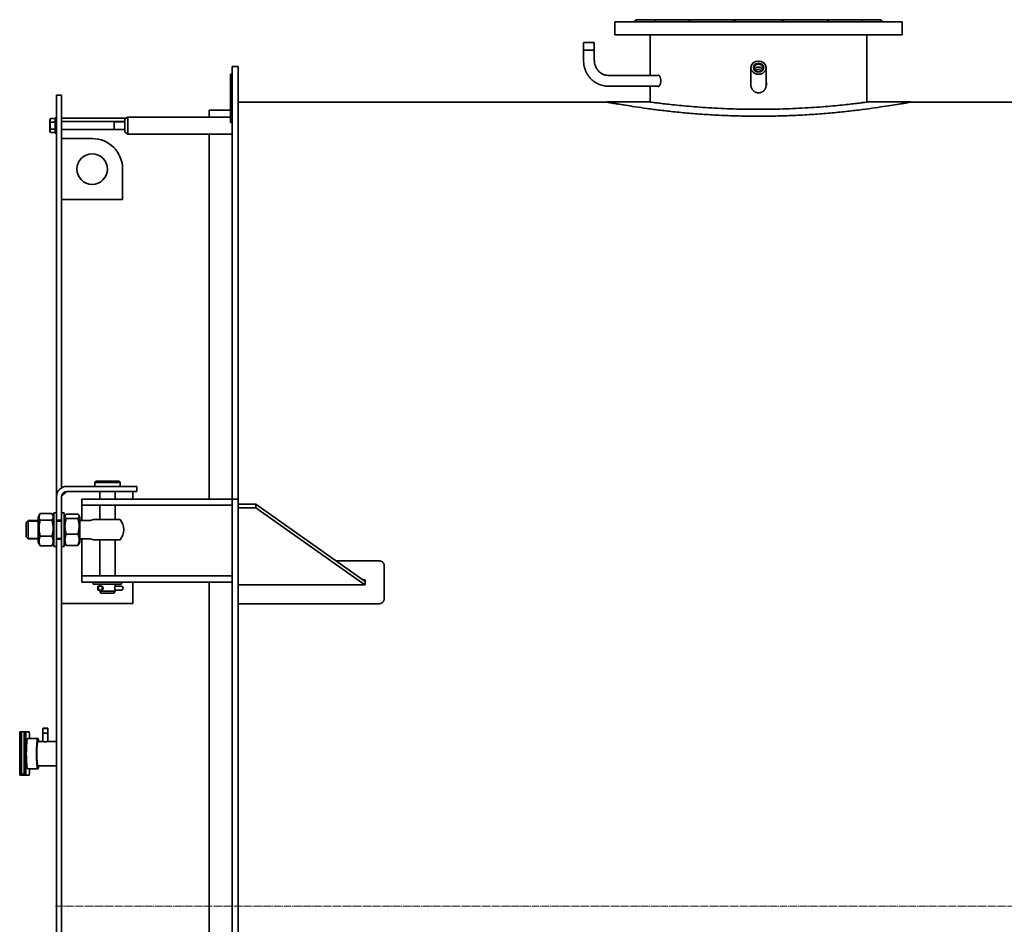
# Model space of a CAD drawing. Units: millimetres. Extents: x -407 to 11390, y -4255 to 3554.
# Drawn here: x -407 to 1528, y 1700 to 3477 of the extents above; entities that cross this region are included whole.
import ezdxf

# ---------------------------------------------------------------- set-up
doc = ezdxf.new("R2010")
doc.units = ezdxf.units.MM
for name, pattern in [('K5LT_AXLED', [19.5, 15, -1.5, 1.5, -1.5]), ('K5LT_BASIC', [0]), ('K5LT_THIN', [0])]:
    doc.linetypes.add(name, pattern=pattern)

msp = doc.modelspace()

# ---------------------------------------------------------------- linework, layer by layer
at = {"color": 5, "linetype": 'K5LT_BASIC', "lineweight": 35, "true_color": 0x0000ff}
for p, q in [((762.5, 3473), (762.5, 3447)), ((1327.5, 3473), (762.5, 3473)), ((800, 3473), (804, 3477)), ((804, 3477), (952.773, 3477)), ((952.773, 3477), (1286, 3477)), ((1290, 3473), (1286, 3477)), ((1327.5, 3473), (1327.5, 3447)), ((1327.5, 3447), (762.5, 3447)), ((832, 3367.65), (832, 3447)), ((1258, 3315.229), (1258, 3447)), ((700.829, 3397.65), (700.829, 3432)), ((700.829, 3432), (701.64, 3432)), ((700.829, 3432), (701.64, 3432)), ((701.64, 3432), (722.129, 3432)), ((701.64, 3432), (722.129, 3432)), ((722.129, 3397.65), (722.129, 3432)), ((700.829, 3417), (701.64, 3417)), ((701.64, 3417), (722.129, 3417)), ((10, 3370), (7, 3370)), ((7, 3370), (7, 3365)), ((22, 3385), (10, 3385)), ((10, 3345), (10, 3385)), ((22, 3345), (22, 3385)), ((749.035, 3367.65), (849.284, 3367.65)), ((1030, 3382.785), (1030, 3347.115)), ((1060, 3382.785), (1060, 3347.115)), ((7, 3280), (7, 3365)), ((-335, 3269), (-335, 3329)), ((-325, 3329), (-335, 3329)), ((-325, 3269), (-325, 3329)), ((10, 3091.06), (10, 3345)), ((22, 3091.06), (22, 3345)), ((749.035, 3346.35), (849.284, 3346.35)), ((832, 3315.229), (832, 3346.35)), ((22, 3315.05), (746.5, 3315.05)), ((746.5, 3315.5), (746.5, 3315)), ((746.5, 3315.5), (830, 3315.5)), ((1260, 3315.5), (1343.5, 3315.5)), ((1343.5, 3315.5), (1343.5, 3315)), ((1343.5, 3315.05), (1709, 3315.05)), ((-35, 3285.75), (-35, 3299.05)), ((7, 3299.05), (-35, 3299.05)), ((-346.582, 3282.856), (-348, 3280.4)), ((-348, 3280.4), (-348, 3257.6)), ((-338, 3282.856), (-346.582, 3282.856)), ((-338, 3275.928), (-346.582, 3275.928)), ((-335, 3284), (-338, 3284)), ((-338, 3269), (-338, 3284)), ((-198.531, 3283.5), (-325, 3283.5)), ((-325, 3277), (-201.019, 3277)), ((-222, 3277), (-222, 3261)), ((-201.019, 3281.915), (-195, 3285.75)), ((-201.019, 3281.915), (-201.019, 3256.085)), ((-195, 3285.75), (-195, 3252.25)), ((-195, 3269), (-195, 3285.75)), ((7, 3285.75), (-195, 3285.75)), ((7, 3280), (7, 3275)), ((10, 3275), (7, 3275)), ((-346.582, 3255.144), (-348, 3257.6)), ((-338, 3262.072), (-346.582, 3262.072)), ((-338, 3255.144), (-346.582, 3255.144)), ((-338, 3254), (-338, 3269)), ((-335, 3254), (-338, 3254)), ((-335, 3126.366), (-335, 3269)), ((-325, 3126.366), (-325, 3269)), ((-325, 3261), (-201.019, 3261)), ((-201.019, 3256.085), (-195, 3252.25)), ((-195, 3252.25), (-195, 3269)), ((10, 3252.25), (-195, 3252.25)), ((-35, 2535), (-35, 3252.25)), ((-325, 3243.5), (-265, 3243.5)), ((-205, 3183.5), (-205, 3123.5)), ((-335, 3091.582), (-335, 3126.366)), ((-325, 3091.582), (-325, 3126.366)), ((-205, 3123.5), (-325, 3123.5)), ((-335, 2540), (-335, 3091.582)), ((-325, 2557.321), (-325, 3091.582)), ((10, 3058.186), (10, 3091.06)), ((22, 3058.186), (22, 3091.06)), ((10, 2554.636), (10, 3058.186)), ((22, 2554.636), (22, 3058.186)), ((-315, 2560), (-216.991, 2560)), ((-260, 2568), (-258, 2570)), ((-260, 2560), (-260, 2568)), ((-260, 2568), (-210, 2568)), ((-258, 2570), (-212, 2570)), ((-216.991, 2560), (-176.991, 2560)), ((-210, 2568), (-212, 2570)), ((-210, 2560), (-210, 2568)), ((-176.991, 2550), (-176.991, 2560)), ((-335, 2493.5), (-335, 2540)), ((-315, 2550), (-325, 2540)), ((-325, 2493.5), (-325, 2540)), ((-315, 2550), (-216.991, 2550)), ((-250, 2535), (-250, 2550)), ((-220, 2535), (-220, 2550)), ((-216.991, 2550), (-176.991, 2550)), ((-185, 2535), (-185, 2550)), ((10, 2535), (10, 2554.636)), ((22, 2535), (22, 2554.636)), ((-255, 2535), (-285, 2535)), ((-285, 2535), (-285, 2523)), ((-285, 2523), (-285, 2511)), ((-255, 2523), (-285, 2523)), ((10, 2535), (-255, 2535)), ((10, 2523), (-255, 2523)), ((-250, 2495), (-250, 2523)), ((-220, 2495), (-220, 2523)), ((22, 2535), (10, 2535)), ((10, 935), (10, 2535)), ((10, 2535), (10, 2523)), ((22, 935), (22, 2535)), ((57, 2525), (22, 2525)), ((57, 2517.929), (22, 2517.929)), ((57, 2525), (57, 2517.929)), ((272, 2372.972), (57, 2525)), ((271.248, 2366.433), (57, 2517.929)), ((-367.025, 2506.635), (-371, 2499.75)), ((-367.879, 2505.156), (-371, 2499.75)), ((-371, 2499.75), (-371, 2450.375)), ((-367.025, 2506.635), (-366.956, 2506.754)), ((-344.044, 2506.754), (-366.956, 2506.754)), ((-344.044, 2506.593), (-366.956, 2506.593)), ((-344.044, 2506.754), (-343.975, 2506.635)), ((-340, 2499.75), (-343.975, 2506.635)), ((-340, 2499.75), (-343.121, 2505.156)), ((-340, 2442), (-340, 2508)), ((-335, 2508), (-340, 2508)), ((-320, 2508), (-325, 2508)), ((-320, 2442), (-320, 2508)), ((-320, 2499.75), (-317.798, 2503.563)), ((-315.956, 2505.768), (-293.044, 2505.768)), ((-315.956, 2497.184), (-293.044, 2497.184)), ((-291.202, 2503.563), (-289, 2499.75)), ((-289, 2451.019), (-289, 2499.75)), ((-285, 2511), (-285, 2493)), ((-395, 2489), (-391, 2493)), ((-395, 2475), (-395, 2489)), ((-371, 2493), (-391, 2493)), ((-391, 2475), (-391, 2493)), ((-344.044, 2493.562), (-366.956, 2493.562)), ((-325, 2493.5), (-335, 2493.5)), ((-335, 2456.5), (-335, 2493.5)), ((-325, 2493), (-335, 2493)), ((-325, 2456.5), (-325, 2493.5)), ((-271.277, 2493), (-289, 2493)), ((-256.497, 2495), (-262.112, 2495)), ((-256.497, 2495), (-210.02, 2495)), ((-395, 2461), (-395, 2475)), ((-395, 2461), (-391, 2457)), ((-391, 2457), (-391, 2475)), ((-344.044, 2461.969), (-366.956, 2461.969)), ((-315.956, 2466.416), (-293.044, 2466.416)), ((-371, 2457), (-391, 2457)), ((-371, 2450.375), (-371, 2450.25)), ((-367.879, 2444.844), (-371, 2450.25)), ((-367.025, 2443.365), (-371, 2450.25)), ((-367.025, 2443.365), (-366.956, 2443.246)), ((-344.044, 2443.407), (-366.956, 2443.407)), ((-344.044, 2443.246), (-366.956, 2443.246)), ((-344.044, 2443.246), (-343.975, 2443.365)), ((-340, 2450.25), (-343.975, 2443.365)), ((-340, 2450.25), (-343.121, 2444.844)), ((-335, 2442), (-340, 2442)), ((-335, 2442), (-340, 2442)), ((-325, 2457), (-335, 2457)), ((-335, 1013.5), (-335, 2456.5)), ((-335, 2456.5), (-325, 2456.5)), ((-325, 1013.5), (-325, 2456.5)), ((-320, 2442), (-325, 2442)), ((-320, 2450.25), (-317.798, 2446.437)), ((-315.956, 2444.232), (-293.044, 2444.232)), ((-291.202, 2446.437), (-289, 2450.25)), ((-271.277, 2457), (-289, 2457)), ((-289, 2450.25), (-289, 2451.019)), ((-285, 2457), (-285, 2396)), ((-256.497, 2455), (-262.112, 2455)), ((-256.497, 2455), (-210.02, 2455)), ((-250, 2384), (-250, 2455)), ((-220, 2384), (-220, 2455)), ((214.316, 2413.761), (299, 2413.761)), ((309, 2404.715), (309, 2338.813)), ((-285, 2396), (-285, 2384)), ((-285, 2372), (-285, 2384)), ((-255, 2384), (-285, 2384)), ((-255, 2384), (10, 2384)), ((10, 2372), (10, 2384)), ((-285, 2372), (-255, 2372)), ((-263, 2372), (-263, 2368)), ((-221.865, 2368), (-263, 2368)), ((-255, 2372), (10, 2372)), ((-253.599, 2363.75), (-253.599, 2356.25)), ((-253.561, 2363.75), (-253.599, 2363.75)), ((-253.561, 2363.75), (-252.521, 2363.75)), ((-252.767, 2356.255), (-252.767, 2363.745)), ((-245.126, 2363.75), (-252.521, 2363.75)), ((-250, 2363.75), (-250, 2368)), ((-245.126, 2356.25), (-245.126, 2363.75)), ((-207, 2368), (-221.865, 2368)), ((-220.093, 2363.75), (-212.914, 2363.75)), ((-220, 2363.636), (-220, 2368)), ((-212.914, 2363.75), (-207.896, 2363.75)), ((-207, 2372), (-207, 2368)), ((-185, 2330), (-185, 2372)), ((-35, 1735), (-35, 2372)), ((22, 2366.433), (272, 2366.433)), ((272, 2376.503), (267.006, 2376.503)), ((267.465, 2376.179), (272, 2376.179)), ((268.054, 2375.762), (272, 2375.762)), ((272, 2366.433), (272, 2376.503)), ((-253.561, 2356.25), (-253.599, 2356.25)), ((-253.561, 2356.25), (-252.521, 2356.25)), ((-245.126, 2356.25), (-252.521, 2356.25)), ((-250, 2354), (-250, 2356.25)), ((-247.691, 2350), (-250, 2354)), ((-250, 2354), (-220, 2354)), ((-247.691, 2350), (-222.309, 2350)), ((-222.309, 2350), (-220, 2354)), ((-220.093, 2356.25), (-212.914, 2356.25)), ((-220, 2354), (-220, 2356.364)), ((-207.896, 2356.25), (-213.663, 2356.25)), ((-325, 2330), (-185, 2330)), ((299, 2329.558), (22, 2329.558)), ((-406.972, 2077.5), (-407.408, 2072.5)), ((-407.408, 2072.5), (-407.408, 1997.5)), ((-407.408, 2072.5), (-404.42, 2072.5)), ((-406.972, 2077.5), (-403.984, 2077.5)), ((-404.42, 2072.5), (-403.984, 2077.5)), ((-404.42, 2072.5), (-404.42, 1997.5)), ((-403.995, 2077.5), (-403.995, 2003.5)), ((-403.995, 2077.5), (-398.007, 2077.5)), ((-398.007, 2077.5), (-398.442, 2072.5)), ((-398.442, 2072.5), (-398.442, 1997.5)), ((-398.442, 2072.5), (-395.454, 2072.5)), ((-398.007, 2077.5), (-395.018, 2077.5)), ((-395.454, 2072.5), (-395.018, 2077.5)), ((-395.454, 2072.5), (-395.454, 1997.5)), ((-388.481, 2077.5), (-395.018, 2077.5)), ((-388.481, 2077.5), (-388.046, 2072.5)), ((-388.046, 2065), (-388.046, 2072.5)), ((-361.383, 2085), (-361.883, 2084.5)), ((-361.883, 2058.846), (-361.883, 2084.5)), ((-361.883, 2084.5), (-351.883, 2084.5)), ((-361.883, 2075), (-351.883, 2075)), ((-361.383, 2085), (-352.383, 2085)), ((-352.383, 2085), (-351.883, 2084.5)), ((-351.883, 2058.929), (-351.883, 2084.5)), ((-371.826, 2065), (-391.75, 2065)), ((-371.826, 2059), (-362.362, 2059)), ((-351.404, 2059), (-335, 2059)), ((-407.408, 1997.5), (-406.972, 1992.5)), ((-407.408, 1997.5), (-404.42, 1997.5)), ((-403.984, 1992.5), (-404.42, 1997.5)), ((-398.181, 1994.5), (-400.472, 1994.5)), ((-398.442, 1997.5), (-398.007, 1992.5)), ((-398.442, 1997.5), (-395.454, 1997.5)), ((-395.018, 1992.5), (-395.454, 1997.5)), ((-371.826, 2005), (-391.75, 2005)), ((-388.046, 1997.5), (-388.481, 1992.5)), ((-388.046, 1997.5), (-388.046, 2005)), ((-371.826, 2011), (-335, 2011)), ((-406.972, 1992.5), (-403.984, 1992.5)), ((-403.984, 1992.5), (-398.007, 1992.5)), ((-398.007, 1992.5), (-395.018, 1992.5)), ((-395.018, 1992.5), (-388.481, 1992.5)), ((-35, 1098), (-35, 1735))]:
    msp.add_line(p, q, dxfattribs=at)
at = {"color": 7, "linetype": 'K5LT_THIN', "lineweight": 9}
for p, q in [((701.371, 3417), (701.371, 3432)), ((721.588, 3417), (721.588, 3432)), ((-222, 3275.917), (-201.019, 3275.917)), ((-222, 3262.083), (-201.019, 3262.083)), ((-391, 2491.376), (-392.624, 2491.376)), ((-371, 2491.376), (-391, 2491.376)), ((-325, 2491.376), (-335, 2491.376)), ((-391, 2458.624), (-392.624, 2458.624)), ((-371, 2458.624), (-391, 2458.624)), ((-325, 2458.624), (-335, 2458.624)), ((-361.342, 2085), (-361.342, 2084.5)), ((-361.342, 2075), (-361.342, 2084.5)), ((-352.424, 2085), (-352.424, 2084.5)), ((-352.424, 2075), (-352.424, 2084.5))]:
    msp.add_line(p, q, dxfattribs=at)
at = {"color": 30, "linetype": 'K5LT_AXLED', "lineweight": 9, "true_color": 0xff8000}
msp.add_line((-337, 1735), (7117, 1735), dxfattribs=at)
at = {"color": 5, "linetype": 'K5LT_BASIC', "lineweight": 35, "true_color": 0x0000ff}
msp.add_circle((-265, 3183.5), 30, dxfattribs=at)
for centre, radius, start, end in [((1050.314, 3347.352), 20.814, 167.415282, 175.192233), ((1039.688, 3347.352), 20.812, 4.807183, 12.585291), ((-265, 3183.5), 60, 0, 90), ((-315, 2540), 20, 90, 180), ((-315, 2540), 10, 90, 180), ((-367.239, 2493.499), 26.715, 27.667905, 29.745067), ((-271.277, 2515), 22, 270, 294.619977), ((-235, 2475), 32, 0, 38.682187), ((-235, 2475), 32, 321.317813, 0), ((-271.277, 2435), 22, 65.380023, 90), ((-253.739, 2360.284), 3.467, 73.717032, 76.280123), ((-207.896, 2360), 3.75, 270, 90), ((-253.739, 2359.716), 3.467, 283.719086, 286.282965)]:
    msp.add_arc(centre, radius, start, end, dxfattribs=at)
for centre, major_axis, ratio, start_param, end_param in [((1045, 3382.785), (15, 0), 0.8660254, 0, 3.14159265), ((1045, 3382.135), (8.7, 0), 0.8660254, 0, 3.14159265), ((1045, 3382.785), (15, 0), 0.8660254, 3.14159265, 6.28318531), ((1045, 3382.135), (8.7, 0), 0.8660254, 3.14159265, 6.28318531), ((1045, 3376.285), (8.7, 0), 0.8660254, 0.39869745, 2.7428952), ((1045, 3374.785), (5.314, 0), 0.8660254, 0.27595254, 2.86564012), ((1045, 3347.115), (0, 17.321), 0.8660254, 1.57079633, 1.62001779), ((1045, 3347.115), (0, 17.321), 0.8660254, -1.62001779, -1.57079633), ((-245.126, 2360), (0, 3.75), 0.54003545, -3.14159265, 0), ((-391.75, 2035), (0, 30), 0.08715574, 0, 3.14159265), ((-371.826, 2035), (0, 30), 0.08715574, 0, 3.14159265), ((-371.826, 2035), (0, 24), 0.08715574, 0, 3.14159265), ((-371.826, 2035), (0, 30), 0.08715574, -0.64350111, 0), ((-371.826, 2035), (0, 30), 0.08715574, -3.14159265, -2.49809154)]:
    msp.add_ellipse(centre, major_axis=major_axis, ratio=ratio, start_param=start_param, end_param=end_param, dxfattribs=at)
msp.add_ellipse((1045, 3382.785), major_axis=(10, 0), ratio=0.8660254, dxfattribs=at)
for points, knots in [([(804.052, 3473), (804.197, 3473.09), (804.439, 3473.232), (804.749, 3473.384), (804.985, 3473.472), (805.175, 3473.507), (805.314, 3473.493), (805.408, 3473.426), (805.443, 3473.331), (805.448, 3473.26), (805.448, 3473.237)], [0, 0, 0, 0, 1.78944419, 3.19893419, 4.75298389, 6.09579644, 7.51787904, 8.96956051, 10.3978022, 11, 11, 11, 11]), ([(839.376, 3473), (839.618, 3473.09), (840.043, 3473.232), (840.601, 3473.374), (841.074, 3473.46), (841.517, 3473.503), (841.947, 3473.501), (842.347, 3473.447), (842.729, 3473.335), (843.024, 3473.18), (843.189, 3473.051), (843.246, 3473)], [0, 0, 0, 0, 1.67837158, 3.00037311, 4.15706345, 5.39624471, 6.71305801, 8.07211102, 9.42073321, 11.04780468, 12, 12, 12, 12]), ([(906.003, 3473), (906.307, 3473.09), (906.85, 3473.232), (907.647, 3473.384), (908.353, 3473.472), (909.039, 3473.507), (909.684, 3473.493), (910.26, 3473.431), (910.802, 3473.33), (911.302, 3473.194), (911.637, 3473.068), (911.795, 3473)], [0, 0, 0, 0, 1.67837158, 3.00037311, 4.45796138, 5.71742419, 7.05123668, 8.41281082, 9.42073321, 10.72705656, 12, 12, 12, 12]), ([(993.792, 3473), (994.111, 3473.09), (994.689, 3473.232), (995.562, 3473.384), (996.357, 3473.472), (997.151, 3473.507), (997.918, 3473.493), (998.624, 3473.431), (999.308, 3473.33), (999.958, 3473.194), (1000.407, 3473.068), (1000.624, 3473)], [0, 0, 0, 0, 1.67837158, 3.00037311, 4.45796138, 5.71742419, 7.05123668, 8.41281082, 9.42073321, 10.72705656, 12, 12, 12, 12]), ([(1089.376, 3473), (1089.662, 3473.09), (1090.188, 3473.232), (1091.004, 3473.384), (1091.766, 3473.472), (1092.548, 3473.507), (1093.32, 3473.493), (1094.049, 3473.431), (1094.771, 3473.33), (1095.47, 3473.194), (1095.966, 3473.068), (1096.208, 3473)], [0, 0, 0, 0, 1.67837158, 3.00037311, 4.45796138, 5.71742419, 7.05123668, 8.41281082, 9.42073321, 10.72705656, 12, 12, 12, 12]), ([(1178.205, 3473), (1178.414, 3473.09), (1178.807, 3473.232), (1179.442, 3473.384), (1180.056, 3473.472), (1180.705, 3473.507), (1181.366, 3473.493), (1182.063, 3473.426), (1182.772, 3473.31), (1183.417, 3473.164), (1183.824, 3473.051), (1183.997, 3473)], [0, 0, 0, 0, 1.67837158, 3.00037311, 4.45796137, 5.71742419, 7.05123668, 8.41281082, 9.75240011, 11.04780468, 12, 12, 12, 12]), ([(1246.754, 3473), (1246.854, 3473.09), (1247.055, 3473.232), (1247.413, 3473.384), (1247.785, 3473.472), (1248.203, 3473.507), (1248.651, 3473.493), (1249.186, 3473.42), (1249.84, 3473.269), (1250.347, 3473.103), (1250.624, 3473)], [0, 0, 0, 0, 1.53850728, 2.75034201, 4.08646459, 5.24097218, 6.46363363, 7.71174325, 9.2400927, 11, 11, 11, 11]), ([(1284.552, 3473.237), (1284.552, 3473.301), (1284.574, 3473.403), (1284.665, 3473.485), (1284.802, 3473.508), (1284.982, 3473.481), (1285.23, 3473.395), (1285.548, 3473.24), (1285.81, 3473.086), (1285.948, 3473)], [0, 0, 0, 0, 1.54420438, 2.98554033, 4.22593081, 5.53143131, 6.85016909, 8.45391332, 10, 10, 10, 10]), ([(700.829, 3397.65), (700.829, 3395.537), (701.073, 3391.354), (702.143, 3385.231), (703.861, 3379.398), (706.173, 3373.913), (709.023, 3368.829), (712.353, 3364.188), (716.105, 3360.03), (720.223, 3356.384), (724.648, 3353.274), (729.324, 3350.72), (734.196, 3348.734), (739.21, 3347.325), (744.174, 3346.521), (747.464, 3346.35), (749.035, 3346.35)], [0, 0, 0, 0, 1.3457941, 2.66474515, 3.95861141, 5.22997235, 6.48086903, 7.71304992, 8.92805854, 10.12739887, 11.31265016, 12.48553219, 13.64795292, 14.80199883, 15.94997375, 17, 17, 17, 17]), ([(722.129, 3397.65), (722.129, 3397.296), (722.142, 3396.539), (722.219, 3394.99), (722.473, 3392.55), (723.113, 3389.342), (724.227, 3385.863), (725.679, 3382.633), (727.424, 3379.684), (729.419, 3377.041), (731.619, 3374.718), (733.984, 3372.725), (736.476, 3371.064), (739.064, 3369.734), (741.719, 3368.729), (744.417, 3368.044), (746.863, 3367.711), (748.405, 3367.65), (749.035, 3367.65)], [0, 0, 0, 0, 0.41988845, 0.89870861, 1.84161601, 3.33444433, 4.79695389, 6.23083654, 7.63754553, 9.01845813, 10.37511248, 11.70919456, 13.0228733, 14.31852808, 15.59919187, 16.8678683, 18.12827474, 19, 19, 19, 19]), ([(848.214, 3368), (848.158, 3368), (847.95, 3367.989), (847.601, 3367.902), (847.315, 3367.746), (847.177, 3367.65)], [0, 0, 0, 0, 0.94802975, 3.51153337, 6, 6, 6, 6]), ([(848.214, 3346), (848.36, 3346), (848.601, 3346.033), (848.94, 3346.153), (849.26, 3346.323), (849.634, 3346.6), (850.058, 3347.028), (850.474, 3347.582), (850.847, 3348.204), (851.18, 3348.875), (851.504, 3349.656), (851.821, 3350.593), (852.116, 3351.698), (852.364, 3352.926), (852.547, 3354.241), (852.66, 3355.6), (852.698, 3356.98), (852.662, 3358.361), (852.552, 3359.72), (852.37, 3361.037), (852.125, 3362.266), (851.831, 3363.373), (851.509, 3364.333), (851.163, 3365.169), (850.769, 3365.945), (850.327, 3366.635), (849.851, 3367.2), (849.431, 3367.563), (849.082, 3367.778), (848.78, 3367.911), (848.495, 3367.984), (848.3, 3368), (848.214, 3368)], [0, 0, 0, 0, 1.09438657, 1.79079302, 2.52286415, 3.47499196, 4.61112016, 5.78429516, 6.81061345, 7.76327526, 8.78933991, 9.96196333, 11.20771455, 12.52638793, 13.84490621, 15.16318576, 16.4813769, 17.79944992, 19.11749336, 20.4354941, 21.75348562, 22.99862519, 24.17087517, 25.27019569, 26.36951049, 27.68953554, 28.93623208, 30.10967134, 30.88139982, 31.54441769, 32.35465887, 33, 33, 33, 33]), ([(1030, 3355.36), (1029.942, 3355.102), (1029.639, 3353.611), (1029.5, 3352.089), (1029.5, 3350.83)], [0, 0, 0, 0, 0.86708524, 5, 5, 5, 5]), ([(1029.5, 3350.83), (1029.5, 3349.825), (1029.638, 3347.935), (1030.194, 3345.373), (1030.926, 3343.295), (1031.751, 3341.566), (1032.682, 3340.031), (1033.774, 3338.594), (1034.997, 3337.304), (1036.314, 3336.192), (1037.686, 3335.27), (1039.108, 3334.523), (1040.56, 3333.952), (1042.026, 3333.552), (1043.456, 3333.32), (1044.836, 3333.238), (1046.263, 3333.29), (1047.755, 3333.502), (1049.305, 3333.906), (1050.727, 3334.453), (1052.043, 3335.12), (1053.287, 3335.907), (1054.515, 3336.868), (1055.694, 3338.004), (1056.777, 3339.285), (1057.752, 3340.707), (1058.6, 3342.251), (1059.307, 3343.909), (1059.859, 3345.649), (1060.25, 3347.462), (1060.459, 3349.195), (1060.5, 3350.327), (1060.5, 3350.83)], [0, 0, 0, 0, 1.91103234, 3.59265898, 4.97312115, 6.09127583, 7.23165317, 8.38198848, 9.51963088, 10.60640476, 11.65458474, 12.6585004, 13.65631899, 14.61567691, 15.54246872, 16.40648135, 17.23993048, 18.25237535, 19.26566364, 20.27974561, 21.14453235, 22.06803861, 23.07480672, 24.10622548, 25.17661179, 26.26160944, 27.38159423, 28.52226006, 29.68465575, 30.84843341, 32.04353627, 33, 33, 33, 33]), ([(1060.5, 3350.83), (1060.5, 3351.831), (1060.389, 3353.353), (1060.114, 3354.851), (1060, 3355.36)], [0, 0, 0, 0, 3.28717244, 5, 5, 5, 5]), ([(847.177, 3346.35), (847.228, 3346.314), (847.382, 3346.216), (847.643, 3346.092), (847.938, 3346.015), (848.13, 3346), (848.214, 3346)], [0, 0, 0, 0, 1.08688001, 3.21336283, 5.34158294, 7, 7, 7, 7]), ([(746.5, 3315.5), (746.5, 3315.5), (748.458, 3315.128), (756.379, 3313.655), (767.839, 3311.596), (782.894, 3309.016), (802.022, 3305.948), (824.994, 3302.573), (851.258, 3299.127), (880.496, 3295.808), (912.146, 3292.829), (945.652, 3290.368), (980.454, 3288.565), (1016.04, 3287.514), (1051.941, 3287.265), (1087.723, 3287.827), (1122.956, 3289.17), (1157.193, 3291.228), (1189.949, 3293.893), (1220.701, 3297.015), (1248.905, 3300.408), (1274.05, 3303.861), (1295.688, 3307.156), (1313.552, 3310.102), (1327.313, 3312.511), (1336.867, 3314.255), (1342.325, 3315.277), (1343.5, 3315.5), (1343.5, 3315.5)], [0, 0, 0, 0, 1.33663494, 2.50385118, 3.5509925, 4.63199623, 5.75503548, 6.87172381, 7.99886222, 9.12754877, 10.25507691, 11.37791221, 12.49482071, 13.60632013, 14.71438789, 15.82179164, 16.93145125, 18.04578402, 19.16605015, 20.29176411, 21.42051332, 22.54843473, 23.67160199, 24.78446898, 25.89565556, 26.97158903, 28.00864447, 29, 29, 29, 29]), ([(746.5, 3315), (746.5, 3315), (748.458, 3314.628), (756.379, 3313.156), (764.337, 3311.727), (768.917, 3310.927), (769.222, 3310.874)], [0, 0, 0, 0, 2.58109073, 4.83502819, 6.85709836, 7, 7, 7, 7]), ([(830, 3315.5), (830, 3315.5), (831.47, 3315.299), (837.412, 3314.503), (845.987, 3313.396), (857.205, 3312.016), (871.389, 3310.387), (888.331, 3308.609), (907.609, 3306.809), (928.996, 3305.089), (952.107, 3303.557), (976.563, 3302.306), (1001.972, 3301.408), (1027.956, 3300.913), (1054.154, 3300.848), (1080.214, 3301.214), (1105.786, 3301.993), (1130.516, 3303.14), (1154.037, 3304.591), (1175.974, 3306.262), (1195.96, 3308.051), (1213.656, 3309.848), (1228.772, 3311.541), (1241.104, 3313.03), (1250.43, 3314.221), (1256.437, 3315.017), (1259.426, 3315.422), (1260, 3315.5), (1260, 3315.5)], [0, 0, 0, 0, 1.36494377, 2.55628832, 3.62300261, 4.72161098, 5.85891751, 6.98575131, 8.11999752, 9.2542985, 10.38782866, 11.51849079, 12.64572183, 13.7698859, 14.89222177, 16.01442379, 17.1382243, 18.26494988, 19.39514321, 20.52827638, 21.66280132, 22.79644957, 23.92691727, 25.0512093, 26.17364665, 27.26863021, 28.21180562, 29, 29, 29, 29]), ([(1320.778, 3310.873), (1322.928, 3311.248), (1329.068, 3312.332), (1336.871, 3313.756), (1342.326, 3314.778), (1343.5, 3315), (1343.5, 3315)], [0, 0, 0, 0, 1.00657155, 3.08423407, 5.08642807, 7, 7, 7, 7]), ([(-346.582, 3282.856), (-346.737, 3282.587), (-346.972, 3282.142), (-347.224, 3281.554), (-347.365, 3281.153), (-347.477, 3280.77), (-347.567, 3280.381), (-347.631, 3279.934), (-347.658, 3279.512), (-347.651, 3279.108), (-347.615, 3278.722), (-347.554, 3278.348), (-347.454, 3277.921), (-347.27, 3277.331), (-346.976, 3276.646), (-346.707, 3276.146), (-346.582, 3275.928)], [0, 0, 0, 0, 2.03197676, 3.33971817, 4.35691028, 4.98286377, 6.14673398, 7.19733448, 8.23107414, 9.20464301, 10.12610383, 11.03238569, 11.92740894, 13.24282625, 15.35658079, 17, 17, 17, 17]), ([(-346.582, 3275.928), (-346.718, 3275.455), (-346.904, 3274.757), (-347.135, 3273.748), (-347.273, 3273.052), (-347.411, 3272.232), (-347.5, 3271.578), (-347.58, 3270.798), (-347.631, 3270.083), (-347.658, 3269.239), (-347.651, 3268.431), (-347.615, 3267.659), (-347.554, 3266.91), (-347.454, 3266.057), (-347.27, 3264.878), (-346.976, 3263.508), (-346.707, 3262.507), (-346.582, 3262.072)], [0, 0, 0, 0, 1.88979329, 2.77228609, 3.97396019, 4.61319913, 5.96225261, 6.50830656, 7.62070709, 8.71525498, 9.7460926, 10.72175699, 11.68134955, 12.62902123, 14.02181603, 16.25990907, 18, 18, 18, 18]), ([(-346.582, 3262.072), (-346.737, 3261.803), (-346.972, 3261.357), (-347.224, 3260.769), (-347.365, 3260.368), (-347.477, 3259.985), (-347.567, 3259.596), (-347.631, 3259.149), (-347.658, 3258.727), (-347.651, 3258.323), (-347.615, 3257.937), (-347.554, 3257.563), (-347.454, 3257.136), (-347.27, 3256.546), (-346.976, 3255.862), (-346.707, 3255.361), (-346.582, 3255.144)], [0, 0, 0, 0, 2.03197676, 3.33971817, 4.35691028, 4.98286377, 6.14673398, 7.19733448, 8.23107414, 9.20464301, 10.12610383, 11.03238569, 11.92740894, 13.24282625, 15.35658079, 17, 17, 17, 17]), ([(-367.879, 2505.157), (-368.08, 2504.807), (-368.414, 2504.176), (-368.745, 2503.403), (-368.947, 2502.841), (-369.079, 2502.415), (-369.214, 2501.895), (-369.31, 2501.396), (-369.371, 2500.921), (-369.401, 2500.552), (-369.415, 2500.179), (-369.411, 2499.801), (-369.388, 2499.42), (-369.348, 2499.038), (-369.29, 2498.657), (-369.214, 2498.277), (-369.092, 2497.775), (-368.898, 2497.153), (-368.559, 2496.295), (-367.966, 2495.092), (-367.366, 2494.145), (-366.956, 2493.562)], [0, 0, 0, 0, 2.01691853, 3.62875982, 4.40879493, 5.21243622, 6.039583, 7.34444838, 8.02598671, 8.71449094, 9.41576705, 10.12309043, 10.83945601, 11.55704898, 12.27292266, 12.98675378, 13.69705631, 15.10968406, 16.5072664, 18.58272604, 22, 22, 22, 22]), ([(-344.044, 2493.562), (-343.588, 2494.211), (-343.013, 2495.129), (-342.468, 2496.248), (-342.222, 2496.844), (-342.053, 2497.315), (-341.921, 2497.74), (-341.786, 2498.26), (-341.69, 2498.759), (-341.629, 2499.235), (-341.599, 2499.603), (-341.585, 2499.976), (-341.589, 2500.354), (-341.612, 2500.735), (-341.652, 2501.117), (-341.71, 2501.499), (-341.786, 2501.878), (-341.908, 2502.38), (-342.102, 2503.002), (-342.441, 2503.861), (-342.794, 2504.578), (-343.059, 2505.048), (-343.122, 2505.157)], [0, 0, 0, 0, 3.97118343, 5.56253131, 6.70405615, 7.51954741, 8.35971784, 9.2244622, 10.58863965, 11.30115699, 12.02095687, 12.75410916, 13.49358361, 14.24251126, 14.9927221, 15.74113549, 16.48741347, 17.23000249, 18.70684059, 20.16794939, 22.33774811, 23, 23, 23, 23]), ([(-317.798, 2503.563), (-317.903, 2503.382), (-318.044, 2503.105), (-318.214, 2502.674), (-318.31, 2502.345), (-318.371, 2502.031), (-318.401, 2501.789), (-318.415, 2501.543), (-318.411, 2501.294), (-318.388, 2501.043), (-318.348, 2500.791), (-318.29, 2500.54), (-318.214, 2500.29), (-318.092, 2499.959), (-317.898, 2499.55), (-317.559, 2498.984), (-316.966, 2498.192), (-316.366, 2497.568), (-315.956, 2497.184)], [0, 0, 0, 0, 1.61955907, 2.47591774, 3.82686633, 4.53247417, 5.24529393, 5.97133662, 6.70364015, 7.44530522, 8.18824103, 8.92939682, 9.66843792, 10.40382582, 11.86634257, 13.31328255, 15.46204006, 19, 19, 19, 19]), ([(-315.956, 2497.184), (-316.353, 2495.851), (-316.824, 2494.104), (-317.36, 2491.696), (-317.672, 2490.091), (-317.917, 2488.553), (-318.079, 2487.319), (-318.214, 2486.092), (-318.31, 2484.913), (-318.371, 2483.79), (-318.401, 2482.921), (-318.415, 2482.039), (-318.411, 2481.147), (-318.388, 2480.247), (-318.348, 2479.345), (-318.29, 2478.445), (-318.214, 2477.549), (-318.092, 2476.364), (-317.898, 2474.896), (-317.559, 2472.868), (-316.966, 2470.028), (-316.366, 2467.793), (-315.956, 2466.416)], [0, 0, 0, 0, 3.0687991, 3.9836227, 5.43997292, 6.67492227, 7.42072146, 8.18833433, 9.399282, 10.03176659, 10.67071573, 11.32151747, 11.97793124, 12.64273639, 13.30868059, 13.97302925, 14.63548236, 15.29466085, 16.60561469, 17.90260601, 19.8286844, 23, 23, 23, 23]), ([(-315.956, 2505.768), (-316.412, 2505.341), (-316.987, 2504.736), (-317.533, 2503.996), (-317.724, 2503.692), (-317.798, 2503.563)], [0, 0, 0, 0, 3.54343232, 4.96337013, 6, 6, 6, 6]), ([(-291.202, 2503.563), (-291.311, 2503.753), (-291.589, 2504.18), (-292.182, 2504.918), (-292.716, 2505.461), (-293.044, 2505.768)], [0, 0, 0, 0, 1.52465057, 3.45163197, 6, 6, 6, 6]), ([(-293.044, 2497.184), (-292.588, 2497.612), (-292.013, 2498.216), (-291.468, 2498.954), (-291.222, 2499.346), (-291.053, 2499.656), (-290.921, 2499.936), (-290.786, 2500.279), (-290.69, 2500.608), (-290.629, 2500.921), (-290.599, 2501.164), (-290.585, 2501.409), (-290.589, 2501.658), (-290.612, 2501.909), (-290.652, 2502.161), (-290.71, 2502.412), (-290.786, 2502.662), (-290.928, 2503.046), (-291.076, 2503.346), (-291.202, 2503.563)], [0, 0, 0, 0, 4.13965646, 5.79851549, 6.98846825, 7.83855582, 8.71436955, 9.61579972, 11.03785088, 11.78059597, 12.53093256, 13.29518802, 14.06603385, 14.84673392, 15.62877161, 16.40893561, 17.1868736, 17.96096613, 20, 20, 20, 20]), ([(-293.044, 2466.416), (-292.647, 2467.75), (-292.176, 2469.496), (-291.64, 2471.905), (-291.328, 2473.509), (-291.083, 2475.047), (-290.921, 2476.281), (-290.786, 2477.508), (-290.69, 2478.687), (-290.629, 2479.81), (-290.599, 2480.68), (-290.585, 2481.561), (-290.589, 2482.454), (-290.612, 2483.353), (-290.652, 2484.255), (-290.71, 2485.155), (-290.786, 2486.051), (-290.908, 2487.237), (-291.102, 2488.704), (-291.441, 2490.732), (-292.034, 2493.572), (-292.634, 2495.808), (-293.044, 2497.184)], [0, 0, 0, 0, 3.0687991, 3.9836227, 5.43997292, 6.67492227, 7.42072146, 8.18833433, 9.399282, 10.03176659, 10.67071573, 11.32151747, 11.97793124, 12.64273639, 13.30868059, 13.97302925, 14.63548236, 15.29466085, 16.60561469, 17.90260601, 19.8286844, 23, 23, 23, 23]), ([(-366.956, 2493.562), (-367.353, 2492.193), (-367.824, 2490.399), (-368.36, 2487.926), (-368.672, 2486.278), (-368.917, 2484.699), (-369.079, 2483.432), (-369.214, 2482.172), (-369.31, 2480.962), (-369.371, 2479.809), (-369.401, 2478.916), (-369.415, 2478.011), (-369.411, 2477.094), (-369.388, 2476.171), (-369.348, 2475.244), (-369.29, 2474.32), (-369.214, 2473.4), (-369.092, 2472.183), (-368.898, 2470.676), (-368.559, 2468.594), (-367.966, 2465.677), (-367.366, 2463.382), (-366.956, 2461.969)], [0, 0, 0, 0, 3.0687991, 3.9836227, 5.43997292, 6.67492227, 7.42072146, 8.18833433, 9.399282, 10.03176659, 10.67071573, 11.32151747, 11.97793124, 12.64273639, 13.30868059, 13.97302925, 14.63548236, 15.29466085, 16.60561469, 17.90260601, 19.8286844, 23, 23, 23, 23]), ([(-344.044, 2461.969), (-343.647, 2463.338), (-343.176, 2465.131), (-342.64, 2467.604), (-342.328, 2469.252), (-342.083, 2470.831), (-341.921, 2472.098), (-341.786, 2473.358), (-341.69, 2474.569), (-341.629, 2475.721), (-341.599, 2476.615), (-341.585, 2477.52), (-341.589, 2478.436), (-341.612, 2479.36), (-341.652, 2480.286), (-341.71, 2481.21), (-341.786, 2482.13), (-341.908, 2483.348), (-342.102, 2484.855), (-342.441, 2486.937), (-343.034, 2489.853), (-343.634, 2492.148), (-344.044, 2493.562)], [0, 0, 0, 0, 3.0687991, 3.9836227, 5.43997292, 6.67492227, 7.42072146, 8.18833433, 9.399282, 10.03176659, 10.67071573, 11.32151747, 11.97793124, 12.64273639, 13.30868059, 13.97302925, 14.63548236, 15.29466085, 16.60561469, 17.90260601, 19.8286844, 23, 23, 23, 23]), ([(-366.956, 2461.969), (-367.412, 2461.044), (-367.987, 2459.736), (-368.532, 2458.142), (-368.778, 2457.294), (-368.947, 2456.623), (-369.079, 2456.017), (-369.214, 2455.277), (-369.31, 2454.566), (-369.371, 2453.888), (-369.401, 2453.363), (-369.415, 2452.832), (-369.411, 2452.293), (-369.388, 2451.751), (-369.348, 2451.207), (-369.29, 2450.664), (-369.214, 2450.123), (-369.092, 2449.408), (-368.898, 2448.522), (-368.559, 2447.299), (-367.966, 2445.586), (-367.366, 2444.237), (-366.956, 2443.407)], [0, 0, 0, 0, 3.52512449, 4.93772592, 5.9510302, 6.67492227, 7.42072146, 8.18833433, 9.399282, 10.03176659, 10.67071573, 11.32151747, 11.97793124, 12.64273639, 13.30868059, 13.97302925, 14.63548236, 15.29466085, 16.60561469, 17.90260601, 19.8286844, 23, 23, 23, 23]), ([(-344.044, 2443.407), (-343.588, 2444.331), (-343.013, 2445.639), (-342.468, 2447.233), (-342.222, 2448.081), (-342.053, 2448.752), (-341.921, 2449.358), (-341.786, 2450.098), (-341.69, 2450.81), (-341.629, 2451.487), (-341.599, 2452.012), (-341.585, 2452.543), (-341.589, 2453.082), (-341.612, 2453.624), (-341.652, 2454.169), (-341.71, 2454.712), (-341.786, 2455.252), (-341.908, 2455.967), (-342.102, 2456.853), (-342.441, 2458.076), (-343.034, 2459.79), (-343.634, 2461.138), (-344.044, 2461.969)], [0, 0, 0, 0, 3.52512449, 4.93772592, 5.9510302, 6.67492227, 7.42072146, 8.18833433, 9.399282, 10.03176659, 10.67071573, 11.32151747, 11.97793124, 12.64273639, 13.30868059, 13.97302925, 14.63548236, 15.29466085, 16.60561469, 17.90260601, 19.8286844, 23, 23, 23, 23]), ([(-315.956, 2466.416), (-316.412, 2465.312), (-316.987, 2463.748), (-317.532, 2461.843), (-317.778, 2460.829), (-317.947, 2460.028), (-318.079, 2459.303), (-318.214, 2458.419), (-318.31, 2457.569), (-318.371, 2456.759), (-318.401, 2456.132), (-318.415, 2455.496), (-318.411, 2454.853), (-318.388, 2454.204), (-318.348, 2453.554), (-318.29, 2452.905), (-318.214, 2452.259), (-318.092, 2451.404), (-317.898, 2450.346), (-317.559, 2448.884), (-316.966, 2446.836), (-316.366, 2445.224), (-315.956, 2444.232)], [0, 0, 0, 0, 3.52512449, 4.93772592, 5.9510302, 6.67492227, 7.42072146, 8.18833433, 9.399282, 10.03176659, 10.67071573, 11.32151747, 11.97793124, 12.64273639, 13.30868059, 13.97302925, 14.63548236, 15.29466085, 16.60561469, 17.90260601, 19.8286844, 23, 23, 23, 23]), ([(-293.044, 2444.232), (-292.588, 2445.336), (-292.013, 2446.9), (-291.468, 2448.805), (-291.222, 2449.819), (-291.053, 2450.62), (-290.921, 2451.345), (-290.786, 2452.229), (-290.69, 2453.079), (-290.629, 2453.889), (-290.599, 2454.516), (-290.585, 2455.151), (-290.589, 2455.795), (-290.612, 2456.444), (-290.652, 2457.094), (-290.71, 2457.743), (-290.786, 2458.389), (-290.908, 2459.244), (-291.102, 2460.302), (-291.441, 2461.764), (-292.034, 2463.812), (-292.634, 2465.424), (-293.044, 2466.416)], [0, 0, 0, 0, 3.52512449, 4.93772592, 5.9510302, 6.67492227, 7.42072146, 8.18833433, 9.399282, 10.03176659, 10.67071573, 11.32151747, 11.97793124, 12.64273639, 13.30868059, 13.97302925, 14.63548236, 15.29466085, 16.60561469, 17.90260601, 19.8286844, 23, 23, 23, 23]), ([(-315.956, 2444.232), (-316.412, 2444.659), (-316.987, 2445.264), (-317.533, 2446.004), (-317.724, 2446.308), (-317.798, 2446.437)], [0, 0, 0, 0, 3.54343232, 4.96337013, 6, 6, 6, 6]), ([(-291.202, 2446.437), (-291.311, 2446.247), (-291.589, 2445.82), (-292.182, 2445.082), (-292.716, 2444.539), (-293.044, 2444.232)], [0, 0, 0, 0, 1.52465057, 3.45163197, 6, 6, 6, 6]), ([(299, 2413.761), (299.459, 2413.761), (300.319, 2413.707), (301.515, 2413.491), (302.587, 2413.179), (303.595, 2412.772), (304.559, 2412.259), (305.459, 2411.648), (306.275, 2410.952), (307, 2410.177), (307.625, 2409.334), (308.142, 2408.431), (308.542, 2407.487), (308.816, 2406.534), (308.968, 2405.608), (309, 2405.005), (309, 2404.715)], [0, 0, 0, 0, 1.4911433, 2.79153035, 3.95221244, 5.14317923, 6.36981275, 7.57943976, 8.79319651, 10.00583507, 11.21844624, 12.43126554, 13.64771668, 14.84015973, 15.95877344, 17, 17, 17, 17]), ([(-253.599, 2363.75), (-253.599, 2363.75), (-253.59, 2363.749), (-253.547, 2363.747), (-253.473, 2363.743), (-253.354, 2363.731), (-253.203, 2363.711), (-253.041, 2363.681), (-252.944, 2363.659), (-252.916, 2363.652)], [0, 0, 0, 0, 1.37329395, 2.70716073, 4.48018562, 5.77484854, 7.72019088, 9.37799393, 10, 10, 10, 10]), ([(-252.521, 2363.75), (-252.56, 2363.75), (-252.63, 2363.75), (-252.714, 2363.75), (-252.759, 2363.749), (-252.767, 2363.746), (-252.767, 2363.745)], [0, 0, 0, 0, 1.70150682, 3.40323592, 5.67065063, 7, 7, 7, 7]), ([(-249.907, 2364), (-249.93, 2364), (-249.965, 2363.97), (-249.989, 2363.865), (-249.996, 2363.781), (-249.997, 2363.75)], [0, 0, 0, 0, 2.61330168, 4.87348769, 6, 6, 6, 6]), ([(-249.688, 2363.75), (-249.728, 2363.823), (-249.801, 2363.935), (-249.869, 2363.994), (-249.9, 2364), (-249.907, 2364)], [0, 0, 0, 0, 2.67159638, 5.18750116, 6, 6, 6, 6]), ([(-220, 2363.636), (-220, 2363.535), (-220.01, 2363.296), (-220.042, 2362.866), (-220.077, 2362.442), (-220.111, 2362.013), (-220.143, 2361.542), (-220.17, 2360.987), (-220.187, 2360.414), (-220.19, 2359.856), (-220.18, 2359.321), (-220.164, 2358.877), (-220.139, 2358.404), (-220.107, 2357.933), (-220.067, 2357.431), (-220.033, 2357.015), (-220.007, 2356.648), (-220, 2356.454), (-220, 2356.364)], [0, 0, 0, 0, 1.50403187, 2.99911834, 4.16448414, 5.00781114, 6.22477415, 7.45887958, 8.64279118, 9.83197722, 10.91952024, 11.97683213, 12.66421053, 14.04980025, 15.25889935, 16.51512189, 17.66523859, 19, 19, 19, 19]), ([(-253.599, 2356.25), (-253.599, 2356.25), (-253.59, 2356.251), (-253.547, 2356.253), (-253.473, 2356.257), (-253.354, 2356.269), (-253.203, 2356.289), (-253.041, 2356.319), (-252.944, 2356.341), (-252.916, 2356.348)], [0, 0, 0, 0, 1.37334296, 2.70725735, 4.48034552, 5.77505465, 7.72046642, 9.37832864, 10, 10, 10, 10]), ([(-252.521, 2356.25), (-252.56, 2356.25), (-252.63, 2356.25), (-252.714, 2356.25), (-252.759, 2356.251), (-252.767, 2356.254), (-252.767, 2356.255)], [0, 0, 0, 0, 1.70150682, 3.40323592, 5.67065063, 7, 7, 7, 7]), ([(-249.997, 2356.25), (-249.994, 2356.187), (-249.983, 2356.09), (-249.95, 2356.014), (-249.922, 2356), (-249.907, 2356)], [0, 0, 0, 0, 2.29646988, 4.34116673, 6, 6, 6, 6]), ([(-249.907, 2356), (-249.884, 2356), (-249.831, 2356.031), (-249.752, 2356.138), (-249.702, 2356.224), (-249.688, 2356.25)], [0, 0, 0, 0, 2.61224868, 5.03539356, 6, 6, 6, 6]), ([(309, 2338.813), (309, 2338.392), (308.941, 2337.602), (308.705, 2336.502), (308.364, 2335.516), (307.919, 2334.588), (307.358, 2333.7), (306.689, 2332.869), (305.928, 2332.115), (305.08, 2331.443), (304.157, 2330.863), (303.169, 2330.381), (302.136, 2330.006), (301.081, 2329.743), (300.034, 2329.591), (299.34, 2329.558), (299, 2329.558)], [0, 0, 0, 0, 1.48192708, 2.77427702, 3.92779129, 5.11140092, 6.3304559, 7.53260344, 8.73884807, 9.94398814, 11.14911706, 12.35430884, 13.56389861, 14.74865477, 15.8955164, 17, 17, 17, 17]), ([(-362.383, 2058.995), (-362.383, 2058.992), (-362.366, 2058.981), (-362.296, 2058.956), (-362.178, 2058.92), (-361.993, 2058.871), (-361.755, 2058.815), (-361.483, 2058.756), (-361.17, 2058.695), (-360.838, 2058.637), (-360.47, 2058.58), (-360.082, 2058.526), (-359.662, 2058.478), (-359.2, 2058.435), (-358.708, 2058.399), (-358.167, 2058.373), (-357.649, 2058.361), (-357.156, 2058.361), (-356.673, 2058.37), (-356.179, 2058.389), (-355.664, 2058.42), (-355.13, 2058.463), (-354.596, 2058.517), (-354.084, 2058.578), (-353.607, 2058.643), (-353.206, 2058.704), (-352.869, 2058.758), (-352.586, 2058.806), (-352.287, 2058.858), (-352.004, 2058.908), (-351.757, 2058.951), (-351.589, 2058.979), (-351.468, 2058.996), (-351.421, 2059), (-351.404, 2059)], [0, 0, 0, 0, 1.15482508, 2.04345029, 3.15815325, 4.40635715, 5.60078842, 6.6736507, 7.74408472, 8.93026453, 9.79767019, 10.90872487, 12.02705228, 12.91602535, 14.1681196, 15.33919527, 16.43048756, 17.44193008, 18.42618517, 19.4359312, 20.52357337, 21.68872156, 22.89529066, 24.10693649, 25.29905632, 26.48346176, 27.35708871, 28.25870659, 29.18925059, 30.50683813, 31.70389129, 32.89911422, 33.80193785, 35, 35, 35, 35]), ([(-361.883, 2058.929), (-361.962, 2058.943), (-362.082, 2058.963), (-362.222, 2058.985), (-362.312, 2058.997), (-362.35, 2059), (-362.362, 2059)], [0, 0, 0, 0, 2.1128476, 3.62263186, 5.45494704, 7, 7, 7, 7]), ([(-400.472, 1994.5), (-400.595, 1994.5), (-400.841, 1994.515), (-401.204, 1994.582), (-401.556, 1994.691), (-401.892, 1994.842), (-402.207, 1995.032), (-402.496, 1995.257), (-402.756, 1995.514), (-402.983, 1995.797), (-403.124, 1996.021), (-403.241, 1996.234), (-403.335, 1996.433), (-403.424, 1996.664), (-403.489, 1996.864), (-403.541, 1997.049), (-403.572, 1997.177), (-403.597, 1997.288), (-403.619, 1997.388), (-403.643, 1997.513), (-403.67, 1997.665), (-403.696, 1997.822), (-403.731, 1998.069), (-403.775, 1998.416), (-403.824, 1998.903), (-403.871, 1999.484), (-403.911, 2000.119), (-403.944, 2000.802), (-403.969, 2001.526), (-403.99, 2002.425), (-403.995, 2003.092), (-403.995, 2003.5)], [0, 0, 0, 0, 0.93083217, 1.86119299, 2.79232273, 3.72481342, 4.65987565, 5.59976296, 6.54887842, 7.51616351, 8.52091344, 8.7674373, 9.6690034, 10.57056951, 11.31113359, 12.03441007, 12.85108892, 12.94604266, 13.45808875, 14.14081687, 14.55673577, 15.38857357, 16.10754736, 17.54549494, 19.39987131, 21.28132177, 23.18132444, 25.09496952, 27.01948851, 28.95348511, 32, 32, 32, 32])]:
    msp.add_open_spline(points, degree=3, knots=knots, dxfattribs=at)
for points in [[(805.448, 3473.237), (805.448, 3473.17), (805.435, 3473.09), (805.411, 3473)], [(1284.589, 3473), (1284.565, 3473.091), (1284.552, 3473.17), (1284.552, 3473.237)], [(-366.956, 2506.593), (-367.291, 2506.118), (-367.6, 2505.639), (-367.879, 2505.157)], [(-366.956, 2506.754), (-367.117, 2506.471), (-367.273, 2506.188), (-367.422, 2505.903)], [(-343.122, 2505.157), (-343.4, 2505.64), (-343.71, 2506.118), (-344.044, 2506.593)], [(-366.956, 2443.407), (-367.291, 2443.882), (-367.6, 2444.361), (-367.879, 2444.843)], [(-367.481, 2444.189), (-367.335, 2443.913), (-367.183, 2443.638), (-367.025, 2443.365)], [(-343.122, 2444.843), (-343.4, 2444.36), (-343.71, 2443.882), (-344.044, 2443.407)], [(-343.975, 2443.365), (-343.817, 2443.639), (-343.665, 2443.914), (-343.519, 2444.19)], [(-362.362, 2059), (-362.376, 2059), (-362.383, 2058.998), (-362.383, 2058.995)]]:
    msp.add_open_spline(points, degree=3, dxfattribs=at)

doc.saveas('drawing.dxf')
